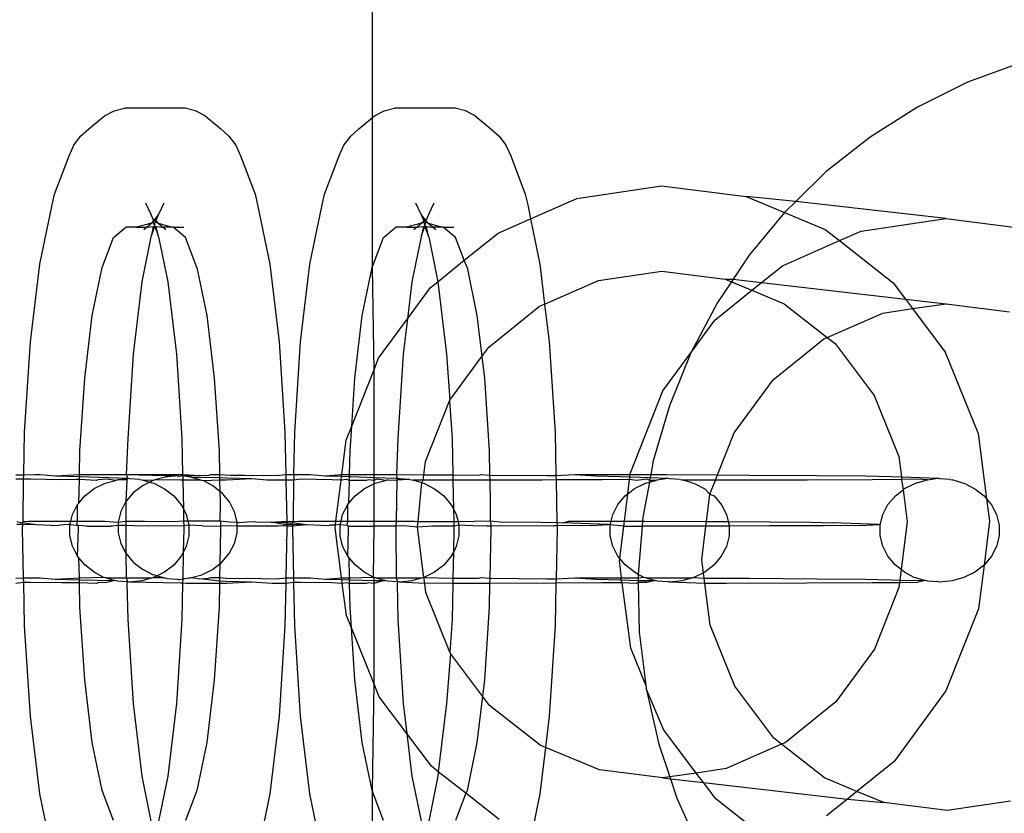
# Model space of a CAD drawing. Extents: x -6164 to 6164, y -6024 to 6024.
# Drawn here: x 161 to 194, y -2017 to -1991 of the extents above; entities that cross this region are included whole.
import ezdxf

# ---------------------------------------------------------------- set-up
doc = ezdxf.new("R2010")
doc.units = 0
doc.layers.get('0').update_dxf_attribs({"linetype": 'CONTINUOUS'})

msp = doc.modelspace()

# ---------------------------------------------------------------- linework, layer by layer
for p, q in [((172.866, -1778.523), (172.813, -1999.345)), ((194.046, -1992.642), (192.331, -1993.272)), ((192.331, -1993.272), (190.687, -1994.083)), ((164.041, -1994.37), (164.357, -1994.203)), ((164.357, -1994.203), (164.696, -1994.117)), ((166.679, -1994.117), (164.696, -1994.117)), ((167.018, -1994.203), (166.679, -1994.117)), ((167.334, -1994.37), (167.018, -1994.203)), ((172.895, -1994.37), (173.211, -1994.203)), ((173.211, -1994.203), (173.55, -1994.117)), ((175.533, -1994.117), (173.55, -1994.117)), ((175.873, -1994.203), (175.533, -1994.117)), ((176.189, -1994.37), (175.873, -1994.203)), ((190.687, -1994.083), (189.134, -1995.067)), ((163.527, -1994.801), (164.041, -1994.37)), ((167.334, -1994.37), (167.849, -1994.801)), ((172.381, -1994.801), (172.895, -1994.37)), ((176.189, -1994.37), (176.703, -1994.801)), ((163.255, -1995.035), (163.527, -1994.801)), ((167.849, -1994.801), (168.12, -1995.035)), ((172.109, -1995.035), (172.381, -1994.801)), ((176.703, -1994.801), (176.975, -1995.035)), ((163.035, -1995.332), (163.255, -1995.035)), ((168.12, -1995.035), (168.34, -1995.332)), ((171.889, -1995.332), (172.109, -1995.035)), ((176.975, -1995.035), (177.195, -1995.332)), ((189.134, -1995.067), (187.686, -1996.213)), ((162.876, -1995.679), (163.035, -1995.332)), ((168.34, -1995.332), (168.5, -1995.679)), ((171.73, -1995.679), (171.889, -1995.332)), ((177.195, -1995.332), (177.354, -1995.679)), ((162.396, -1996.944), (162.876, -1995.679)), ((168.5, -1995.679), (168.98, -1996.944)), ((171.25, -1996.944), (171.73, -1995.679)), ((177.354, -1995.679), (177.834, -1996.944)), ((187.686, -1996.213), (186.701, -1997.176)), ((179.525, -1997.078), (182.3, -1996.671)), ((182.3, -1996.671), (185.076, -1997.02)), ((162.319, -1997.285), (162.396, -1996.944)), ((168.98, -1996.944), (169.056, -1997.285)), ((171.173, -1997.285), (171.25, -1996.944)), ((177.834, -1996.944), (177.911, -1997.285)), ((178.005, -1997.746), (179.525, -1997.078)), ((185.076, -1997.02), (186.332, -1997.544)), ((186.701, -1997.176), (185.076, -1997.02)), ((186.701, -1997.176), (186.361, -1997.509)), ((191.62, -1997.741), (186.701, -1997.176)), ((161.92, -1999.235), (162.319, -1997.285)), ((165.555, -1997.58), (165.395, -1997.233)), ((165.98, -1997.233), (165.821, -1997.58)), ((169.056, -1997.285), (169.456, -1999.235)), ((170.774, -1999.235), (171.173, -1997.285)), ((174.409, -1997.58), (174.25, -1997.233)), ((174.834, -1997.233), (174.675, -1997.58)), ((177.911, -1997.285), (178.005, -1997.746)), ((165.636, -1997.768), (165.555, -1997.58)), ((165.636, -1997.768), (165.626, -1997.842)), ((165.644, -1997.818), (165.626, -1997.842)), ((165.688, -1997.759), (165.636, -1997.768)), ((165.636, -1997.768), (165.644, -1997.818)), ((165.669, -1997.785), (165.636, -1997.768)), ((165.669, -1997.785), (165.644, -1997.818)), ((165.644, -1997.818), (165.699, -1997.801)), ((165.739, -1997.768), (165.669, -1997.785)), ((165.699, -1997.801), (165.669, -1997.785)), ((165.821, -1997.58), (165.688, -1997.759)), ((165.688, -1998.004), (165.699, -1997.801)), ((165.699, -1997.801), (165.739, -1997.768)), ((165.699, -1997.801), (165.754, -1997.83)), ((165.699, -1997.801), (165.743, -1997.858)), ((165.739, -1997.768), (165.821, -1997.58)), ((165.775, -1997.876), (165.754, -1997.83)), ((174.542, -1997.759), (174.409, -1997.58)), ((174.409, -1997.58), (174.49, -1997.768)), ((174.498, -1997.818), (174.455, -1997.876)), ((174.49, -1997.768), (174.498, -1997.818)), ((174.518, -1997.791), (174.498, -1997.818)), ((174.498, -1997.818), (174.542, -1997.811)), ((174.498, -1997.818), (174.542, -1998.004)), ((174.566, -1997.791), (174.518, -1997.791)), ((174.594, -1997.768), (174.542, -1997.759)), ((174.542, -1997.811), (174.586, -1997.818)), ((174.542, -1998.004), (174.586, -1997.818)), ((174.594, -1997.768), (174.566, -1997.791)), ((174.586, -1997.818), (174.594, -1997.768)), ((174.629, -1997.876), (174.586, -1997.818)), ((174.675, -1997.58), (174.594, -1997.768)), ((176.941, -1998.214), (178.005, -1997.746)), ((178.005, -1997.746), (178.31, -1999.235)), ((186.332, -1997.544), (185.174, -1998.939)), ((186.361, -1997.509), (186.332, -1997.544)), ((186.332, -1997.544), (187.665, -1998.101)), ((188.845, -1998.148), (191.62, -1997.741)), ((191.62, -1997.741), (194.396, -1998.09)), ((164.334, -1998.357), (164.736, -1998.02)), ((165.084, -1998.02), (164.736, -1998.02)), ((165.423, -1997.935), (165.084, -1998.02)), ((165.084, -1998.02), (165.435, -1998.02)), ((165.435, -1998.02), (165.329, -1998.111)), ((165.601, -1997.876), (165.423, -1997.935)), ((165.601, -1997.876), (165.435, -1998.02)), ((165.435, -1998.02), (165.638, -1997.997)), ((165.638, -1997.997), (165.576, -1998.299)), ((165.576, -1998.299), (165.688, -1998.004)), ((165.626, -1997.842), (165.601, -1997.876)), ((165.626, -1997.842), (165.688, -1998.004)), ((165.638, -1997.997), (165.688, -1998.004)), ((165.688, -1998.004), (165.738, -1997.997)), ((165.688, -1998.004), (165.8, -1998.299)), ((165.8, -1998.299), (165.738, -1997.997)), ((165.738, -1997.997), (165.94, -1998.02)), ((165.743, -1997.858), (165.775, -1997.876)), ((165.94, -1998.02), (165.775, -1997.876)), ((165.775, -1997.876), (165.952, -1997.935)), ((166.046, -1998.111), (165.94, -1998.02)), ((166.291, -1998.02), (165.94, -1998.02)), ((165.952, -1997.935), (166.291, -1998.02)), ((166.291, -1998.02), (166.639, -1998.02)), ((166.694, -1998.357), (166.291, -1998.02)), ((173.188, -1998.357), (173.591, -1998.02)), ((173.938, -1998.02), (173.591, -1998.02)), ((174.278, -1997.935), (173.938, -1998.02)), ((173.938, -1998.02), (174.289, -1998.02)), ((174.289, -1998.02), (174.183, -1998.111)), ((174.455, -1997.876), (174.278, -1997.935)), ((174.455, -1997.876), (174.289, -1998.02)), ((174.289, -1998.02), (174.492, -1997.997)), ((174.492, -1997.997), (174.43, -1998.299)), ((174.43, -1998.299), (174.542, -1998.004)), ((174.492, -1997.997), (174.542, -1998.004)), ((174.542, -1998.004), (174.592, -1997.997)), ((174.542, -1998.004), (174.654, -1998.299)), ((174.654, -1998.299), (174.592, -1997.997)), ((174.592, -1997.997), (174.791, -1998.02)), ((174.791, -1998.02), (174.629, -1997.876)), ((174.629, -1997.876), (174.806, -1997.935)), ((174.9, -1998.111), (174.791, -1998.02)), ((175.145, -1998.02), (174.791, -1998.02)), ((174.806, -1997.935), (175.145, -1998.02)), ((175.145, -1998.02), (175.493, -1998.02)), ((175.548, -1998.357), (175.145, -1998.02)), ((187.665, -1998.101), (188.128, -1998.463)), ((188.128, -1998.463), (188.845, -1998.148)), ((163.959, -1999.345), (164.334, -1998.357)), ((165.561, -1998.338), (165.265, -1999.817)), ((165.576, -1998.299), (165.561, -1998.338)), ((165.814, -1998.338), (165.8, -1998.299)), ((165.814, -1998.338), (166.111, -1999.817)), ((167.069, -1999.345), (166.694, -1998.357)), ((172.813, -1999.345), (173.188, -1998.357)), ((174.415, -1998.338), (174.119, -1999.817)), ((174.43, -1998.299), (174.415, -1998.338)), ((174.669, -1998.338), (174.654, -1998.299)), ((174.669, -1998.338), (174.965, -1999.817)), ((175.832, -1999.107), (175.548, -1998.357)), ((175.832, -1999.107), (176.941, -1998.214)), ((186.261, -1999.284), (188.128, -1998.463)), ((188.128, -1998.463), (189.89, -1999.842)), ((174.965, -1999.817), (175.832, -1999.107)), ((175.923, -1999.345), (175.832, -1999.107)), ((185.174, -1998.939), (184.645, -1999.729)), ((161.613, -2001.777), (161.92, -1999.235)), ((163.637, -2000.918), (163.959, -1999.345)), ((167.069, -1999.345), (167.391, -2000.918)), ((169.456, -1999.235), (169.762, -2001.777)), ((170.467, -2001.777), (170.774, -1999.235)), ((172.491, -2000.918), (172.813, -1999.345)), ((172.813, -1999.345), (172.866, -2002.715)), ((175.923, -1999.345), (176.245, -2000.918)), ((178.31, -1999.235), (178.467, -2000.54)), ((185.575, -1999.836), (186.261, -1999.284)), ((178.467, -2000.54), (180.228, -1999.766)), ((180.228, -1999.766), (182.306, -1999.461)), ((182.306, -1999.461), (184.384, -1999.722)), ((184.384, -1999.722), (184.592, -1999.809)), ((184.384, -1999.722), (184.645, -1999.729)), ((184.645, -1999.729), (184.592, -1999.809)), ((184.645, -1999.729), (185.575, -1999.836)), ((165.265, -1999.817), (164.979, -2002.189)), ((166.111, -1999.817), (166.397, -2002.189)), ((174.119, -1999.817), (173.974, -2001.022)), ((173.974, -2001.022), (174.723, -2000)), ((174.723, -2000), (174.965, -1999.817)), ((174.965, -1999.817), (175.251, -2002.189)), ((184.043, -2001.071), (185.262, -2000.089)), ((184.592, -1999.809), (184.136, -2000.489)), ((184.592, -1999.809), (185.262, -2000.089)), ((185.262, -2000.089), (185.575, -1999.836)), ((185.262, -2000.089), (186.322, -2000.532)), ((185.575, -1999.836), (190.292, -2000.378)), ((189.89, -1999.842), (190.292, -2000.378)), ((190.292, -2000.378), (190.527, -2000.692)), ((190.292, -2000.378), (191.625, -2000.531)), ((176.634, -2001.953), (178.294, -2000.616)), ((178.294, -2000.616), (178.467, -2000.54)), ((178.467, -2000.54), (178.617, -2001.777)), ((184.136, -2000.489), (183.26, -2002.142)), ((186.322, -2000.532), (187.732, -2001.634)), ((189.548, -2000.836), (190.527, -2000.692)), ((190.527, -2000.692), (191.625, -2000.531)), ((190.527, -2000.692), (191.599, -2002.122)), ((191.625, -2000.531), (193.704, -2000.793)), ((163.39, -2002.967), (163.637, -2000.918)), ((167.391, -2000.918), (167.638, -2002.967)), ((172.244, -2002.967), (172.491, -2000.918)), ((173.024, -2002.317), (173.974, -2001.022)), ((173.974, -2001.022), (173.833, -2002.189)), ((176.245, -2000.918), (176.407, -2002.263)), ((187.732, -2001.634), (189.548, -2000.836)), ((183.26, -2002.142), (184.043, -2001.071)), ((185.954, -2003.024), (187.614, -2001.686)), ((187.614, -2001.686), (187.732, -2001.634)), ((187.732, -2001.634), (187.987, -2001.834)), ((161.42, -2004.738), (161.613, -2001.777)), ((169.762, -2001.777), (169.955, -2004.738)), ((170.275, -2004.738), (170.467, -2001.777)), ((176.407, -2002.263), (176.634, -2001.953)), ((178.617, -2001.777), (178.809, -2004.738)), ((187.987, -2001.834), (189.267, -2003.542)), ((164.979, -2002.189), (164.799, -2004.951)), ((166.397, -2002.189), (166.576, -2004.951)), ((172.866, -2002.715), (173.024, -2002.317)), ((173.833, -2002.189), (173.653, -2004.951)), ((175.251, -2002.189), (175.362, -2003.687)), ((175.362, -2003.687), (176.407, -2002.263)), ((176.407, -2002.263), (176.492, -2002.967)), ((182.344, -2003.387), (183.26, -2002.142)), ((183.26, -2002.142), (182.555, -2003.879)), ((191.599, -2002.122), (192.676, -2004.787)), ((163.235, -2005.353), (163.39, -2002.967)), ((167.638, -2002.967), (167.793, -2005.353)), ((172.142, -2004.541), (172.866, -2002.715)), ((172.142, -2004.541), (172.244, -2002.967)), ((172.866, -2002.715), (172.866, -2006.132)), ((176.492, -2002.967), (176.647, -2005.353)), ((184.682, -2004.758), (185.954, -2003.024)), ((181.278, -2006.075), (182.344, -2003.387)), ((189.267, -2003.542), (190.073, -2005.537)), ((174.564, -2005.699), (175.35, -2003.717)), ((175.35, -2003.717), (175.362, -2003.687)), ((175.35, -2003.717), (175.431, -2004.951)), ((182.555, -2003.879), (182.028, -2005.681)), ((171.958, -2005.004), (172.142, -2004.541)), ((172.089, -2005.353), (172.142, -2004.541)), ((161.391, -2006.137), (161.42, -2004.738)), ((169.955, -2004.738), (169.984, -2006.126)), ((170.246, -2006.127), (170.275, -2004.738)), ((178.809, -2004.738), (178.839, -2006.162)), ((184.133, -2006.141), (184.682, -2004.758)), ((192.676, -2004.787), (192.953, -2006.924)), ((164.799, -2004.951), (164.753, -2006.134)), ((166.576, -2004.951), (166.601, -2006.125)), ((171.818, -2006.13), (171.958, -2005.004)), ((173.653, -2004.951), (173.607, -2006.134)), ((175.431, -2004.951), (175.455, -2006.141)), ((163.219, -2006.13), (163.235, -2005.353)), ((167.793, -2005.353), (167.809, -2006.125)), ((172.073, -2006.13), (172.089, -2005.353)), ((176.647, -2005.353), (176.664, -2006.147)), ((190.073, -2005.537), (190.16, -2006.206)), ((174.509, -2006.137), (174.564, -2005.699)), ((182.028, -2005.681), (181.945, -2006.133)), ((161.13, -2006.138), (161.391, -2006.137)), ((161.388, -2006.283), (161.391, -2006.137)), ((161.391, -2006.137), (161.757, -2006.127)), ((161.757, -2006.127), (161.932, -2006.134)), ((161.932, -2006.134), (162.429, -2006.176)), ((162.429, -2006.176), (163.219, -2006.13)), ((162.429, -2006.176), (163.217, -2006.192)), ((163.215, -2006.296), (163.217, -2006.192)), ((163.217, -2006.192), (163.219, -2006.13)), ((163.217, -2006.192), (163.255, -2006.193)), ((163.219, -2006.13), (164.568, -2006.127)), ((163.255, -2006.193), (164.792, -2006.252)), ((164.568, -2006.127), (164.753, -2006.134)), ((164.753, -2006.134), (166.601, -2006.125)), ((164.753, -2006.134), (166.437, -2006.176)), ((164.753, -2006.134), (164.792, -2006.252)), ((166.03, -2006.212), (165.688, -2006.307)), ((166.437, -2006.176), (166.03, -2006.212)), ((166.437, -2006.176), (166.501, -2006.193)), ((166.602, -2006.172), (166.501, -2006.193)), ((166.601, -2006.125), (167.17, -2006.159)), ((166.601, -2006.125), (166.602, -2006.172)), ((166.602, -2006.172), (167.17, -2006.159)), ((166.844, -2006.213), (166.602, -2006.172)), ((166.602, -2006.172), (166.604, -2006.311)), ((166.907, -2006.23), (166.844, -2006.213)), ((167.17, -2006.159), (167.456, -2006.145)), ((167.456, -2006.145), (167.529, -2006.125)), ((167.529, -2006.125), (167.809, -2006.125)), ((167.809, -2006.125), (168.175, -2006.149)), ((167.809, -2006.125), (167.811, -2006.243)), ((168.175, -2006.149), (168.653, -2006.145)), ((168.653, -2006.145), (169.683, -2006.159)), ((169.683, -2006.159), (169.984, -2006.126)), ((169.984, -2006.126), (170.246, -2006.127)), ((169.984, -2006.126), (169.988, -2006.318)), ((170.246, -2006.127), (170.242, -2006.318)), ((170.246, -2006.127), (170.611, -2006.127)), ((170.611, -2006.127), (170.786, -2006.134)), ((170.786, -2006.134), (171.283, -2006.176)), ((171.283, -2006.176), (171.818, -2006.13)), ((171.283, -2006.176), (171.81, -2006.187)), ((171.794, -2006.319), (171.81, -2006.187)), ((171.81, -2006.187), (171.818, -2006.13)), ((171.81, -2006.187), (172.072, -2006.192)), ((171.818, -2006.13), (172.073, -2006.13)), ((172.069, -2006.32), (172.072, -2006.192)), ((172.072, -2006.192), (172.073, -2006.13)), ((172.072, -2006.192), (172.11, -2006.193)), ((172.073, -2006.13), (172.866, -2006.132)), ((172.11, -2006.193), (172.866, -2006.222)), ((172.866, -2006.132), (173.422, -2006.127)), ((172.866, -2006.132), (172.866, -2006.222)), ((172.866, -2006.222), (173.647, -2006.252)), ((172.866, -2006.222), (172.866, -2006.32)), ((173.422, -2006.127), (173.607, -2006.134)), ((173.607, -2006.134), (174.509, -2006.137)), ((173.607, -2006.134), (173.626, -2006.271)), ((174.487, -2006.319), (174.509, -2006.137)), ((174.509, -2006.137), (175.455, -2006.141)), ((175.455, -2006.141), (176.31, -2006.145)), ((175.455, -2006.141), (175.459, -2006.318)), ((176.31, -2006.145), (176.383, -2006.125)), ((176.383, -2006.125), (176.664, -2006.147)), ((176.664, -2006.147), (178.538, -2006.159)), ((176.664, -2006.147), (176.667, -2006.315)), ((178.538, -2006.159), (178.839, -2006.162)), ((178.839, -2006.162), (179.466, -2006.127)), ((178.839, -2006.162), (178.842, -2006.308)), ((179.466, -2006.127), (181.271, -2006.131)), ((179.466, -2006.127), (180.137, -2006.176)), ((180.137, -2006.176), (180.964, -2006.193)), ((180.964, -2006.193), (181.262, -2006.204)), ((181.251, -2006.291), (181.262, -2006.204)), ((181.262, -2006.204), (181.271, -2006.131)), ((181.262, -2006.204), (181.927, -2006.23)), ((181.271, -2006.131), (181.278, -2006.075)), ((181.271, -2006.131), (181.945, -2006.133)), ((181.945, -2006.133), (181.927, -2006.23)), ((181.945, -2006.133), (182.461, -2006.134)), ((182.461, -2006.134), (184.133, -2006.141)), ((184.063, -2006.318), (184.133, -2006.141)), ((184.133, -2006.141), (185.164, -2006.145)), ((185.164, -2006.145), (187.392, -2006.159)), ((187.392, -2006.159), (188.991, -2006.176)), ((188.991, -2006.176), (189.818, -2006.193)), ((189.818, -2006.193), (190.16, -2006.206)), ((190.16, -2006.206), (191.355, -2006.252)), ((190.16, -2006.206), (190.17, -2006.291)), ((161.388, -2006.283), (161.133, -2006.281)), ((161.378, -2007.668), (161.388, -2006.318)), ((161.61, -2006.286), (161.388, -2006.283)), ((161.388, -2006.318), (161.388, -2006.283)), ((162.64, -2006.3), (161.61, -2006.286)), ((163.119, -2006.295), (162.64, -2006.3)), ((163.215, -2006.296), (163.119, -2006.295)), ((163.199, -2007.065), (163.215, -2006.296)), ((163.765, -2006.32), (163.215, -2006.296)), ((163.705, -2006.59), (164.06, -2006.414)), ((163.837, -2006.3), (163.765, -2006.32)), ((164.123, -2006.286), (163.837, -2006.3)), ((164.06, -2006.414), (164.398, -2006.32)), ((164.398, -2006.32), (164.123, -2006.286)), ((164.398, -2006.32), (164.449, -2006.305)), ((164.449, -2006.305), (164.481, -2006.302)), ((164.481, -2006.302), (164.792, -2006.252)), ((164.771, -2006.304), (164.481, -2006.302)), ((164.771, -2006.304), (164.739, -2007.019)), ((164.792, -2006.252), (164.771, -2006.304)), ((164.857, -2006.269), (164.792, -2006.252)), ((165.198, -2006.289), (164.857, -2006.269)), ((165.285, -2006.497), (164.98, -2006.733)), ((165.198, -2006.289), (165.264, -2006.307)), ((165.264, -2006.307), (165.304, -2006.319)), ((165.521, -2006.38), (165.285, -2006.497)), ((165.304, -2006.319), (165.521, -2006.38)), ((165.64, -2006.321), (165.304, -2006.319)), ((165.64, -2006.321), (165.521, -2006.38)), ((165.585, -2006.398), (165.521, -2006.38)), ((165.585, -2006.398), (165.653, -2006.416)), ((165.688, -2006.307), (165.64, -2006.321)), ((165.653, -2006.416), (166.008, -2006.594)), ((166.541, -2006.311), (165.688, -2006.307)), ((166.604, -2006.311), (166.541, -2006.311)), ((166.725, -2006.318), (166.604, -2006.311)), ((166.604, -2006.311), (166.624, -2007.258)), ((167.198, -2006.312), (166.725, -2006.318)), ((167.198, -2006.312), (166.907, -2006.23)), ((167.811, -2006.243), (166.907, -2006.23)), ((167.233, -2006.323), (167.198, -2006.312)), ((167.294, -2006.339), (167.233, -2006.323)), ((167.813, -2006.314), (167.294, -2006.339)), ((167.588, -2006.501), (167.294, -2006.339)), ((167.821, -2006.682), (167.588, -2006.501)), ((167.811, -2006.243), (167.813, -2006.314)), ((168.038, -2006.252), (167.811, -2006.243)), ((167.813, -2006.314), (167.821, -2006.682)), ((168.041, -2006.314), (167.813, -2006.314)), ((168.865, -2006.269), (168.038, -2006.252)), ((168.865, -2006.269), (168.041, -2006.314)), ((169.362, -2006.311), (168.865, -2006.269)), ((169.536, -2006.318), (169.362, -2006.311)), ((169.988, -2006.318), (169.536, -2006.318)), ((170.242, -2006.318), (169.988, -2006.318)), ((169.988, -2006.318), (170.015, -2007.653)), ((170.232, -2007.668), (170.242, -2006.318)), ((170.464, -2006.286), (170.242, -2006.318)), ((171.494, -2006.3), (170.464, -2006.286)), ((171.794, -2006.319), (171.494, -2006.3)), ((171.627, -2007.656), (171.794, -2006.319)), ((171.973, -2006.295), (171.794, -2006.319)), ((172.069, -2006.32), (171.973, -2006.295)), ((172.053, -2007.065), (172.069, -2006.32)), ((172.619, -2006.32), (172.069, -2006.32)), ((172.559, -2006.59), (172.866, -2006.438)), ((172.692, -2006.3), (172.619, -2006.32)), ((172.866, -2006.32), (172.692, -2006.3)), ((172.978, -2006.286), (172.866, -2006.32)), ((172.866, -2006.32), (172.866, -2006.438)), ((172.866, -2006.438), (172.914, -2006.414)), ((172.866, -2006.438), (172.866, -2007.659)), ((172.914, -2006.414), (173.252, -2006.32)), ((173.252, -2006.32), (172.978, -2006.286)), ((173.252, -2006.32), (173.304, -2006.305)), ((173.304, -2006.305), (173.335, -2006.302)), ((173.335, -2006.302), (173.625, -2006.319)), ((173.625, -2006.319), (173.597, -2007.662)), ((173.625, -2006.319), (173.711, -2006.269)), ((173.626, -2006.271), (173.625, -2006.319)), ((174.052, -2006.289), (173.625, -2006.319)), ((173.711, -2006.269), (173.647, -2006.252)), ((174.052, -2006.289), (173.711, -2006.269)), ((174.052, -2006.289), (174.118, -2006.307)), ((174.118, -2006.307), (174.162, -2006.319)), ((174.44, -2006.398), (174.162, -2006.319)), ((174.487, -2006.319), (174.162, -2006.319)), ((174.318, -2007.665), (174.44, -2006.398)), ((174.44, -2006.398), (174.487, -2006.319)), ((174.44, -2006.398), (174.507, -2006.416)), ((175.395, -2006.311), (174.487, -2006.319)), ((174.507, -2006.416), (174.862, -2006.594)), ((175.459, -2006.318), (175.395, -2006.311)), ((175.58, -2006.318), (175.459, -2006.318)), ((175.459, -2006.318), (175.478, -2007.258)), ((176.667, -2006.315), (175.58, -2006.318)), ((178.216, -2006.311), (176.667, -2006.315)), ((176.667, -2006.315), (176.682, -2007.044)), ((178.39, -2006.318), (178.216, -2006.311)), ((178.842, -2006.308), (178.39, -2006.318)), ((180.349, -2006.3), (178.842, -2006.308)), ((178.842, -2006.308), (178.871, -2007.705)), ((181.251, -2006.291), (180.349, -2006.3)), ((181.192, -2006.762), (181.251, -2006.291)), ((181.473, -2006.32), (181.251, -2006.291)), ((181.413, -2006.59), (181.768, -2006.414)), ((181.832, -2006.286), (181.473, -2006.32)), ((181.899, -2006.377), (181.686, -2007.529)), ((181.768, -2006.414), (181.899, -2006.377)), ((181.91, -2006.32), (181.832, -2006.286)), ((181.899, -2006.377), (182.107, -2006.32)), ((181.91, -2006.32), (181.899, -2006.377)), ((181.91, -2006.32), (181.927, -2006.23)), ((182.107, -2006.32), (181.91, -2006.32)), ((181.927, -2006.23), (182.501, -2006.252)), ((182.107, -2006.32), (182.158, -2006.305)), ((182.158, -2006.305), (182.501, -2006.252)), ((182.565, -2006.269), (182.501, -2006.252)), ((182.906, -2006.289), (182.565, -2006.269)), ((182.906, -2006.289), (182.972, -2006.307)), ((182.972, -2006.307), (183.012, -2006.319)), ((184.063, -2006.318), (183.012, -2006.319)), ((183.294, -2006.398), (183.012, -2006.319)), ((183.294, -2006.398), (183.362, -2006.416)), ((183.362, -2006.416), (183.716, -2006.594)), ((183.884, -2006.77), (184.063, -2006.318)), ((184.434, -2006.318), (184.063, -2006.318)), ((187.07, -2006.311), (184.434, -2006.318)), ((189.203, -2006.3), (187.07, -2006.311)), ((190.17, -2006.291), (189.203, -2006.3)), ((190.686, -2006.286), (190.17, -2006.291)), ((190.17, -2006.291), (190.215, -2006.631)), ((190.268, -2006.59), (190.622, -2006.414)), ((190.622, -2006.414), (191.012, -2006.305)), ((191.012, -2006.305), (190.686, -2006.286)), ((191.012, -2006.305), (191.355, -2006.252)), ((191.419, -2006.269), (191.355, -2006.252)), ((191.761, -2006.289), (191.419, -2006.269)), ((191.761, -2006.289), (191.827, -2006.307)), ((192.148, -2006.398), (191.827, -2006.307)), ((192.148, -2006.398), (192.216, -2006.416)), ((192.216, -2006.416), (192.57, -2006.594)), ((163.199, -2007.065), (163.4, -2006.827)), ((163.4, -2006.827), (163.705, -2006.59)), ((164.98, -2006.733), (164.739, -2007.019)), ((166.008, -2006.594), (166.312, -2006.831)), ((166.312, -2006.831), (166.552, -2007.118)), ((167.892, -2006.738), (167.821, -2006.682)), ((167.821, -2006.682), (167.828, -2007.044)), ((168.132, -2007.024), (167.892, -2006.738)), ((172.053, -2007.065), (172.254, -2006.827)), ((172.254, -2006.827), (172.559, -2006.59)), ((174.862, -2006.594), (175.166, -2006.831)), ((175.166, -2006.831), (175.406, -2007.118)), ((180.868, -2007.112), (181.109, -2006.827)), ((181.08, -2007.657), (181.192, -2006.762)), ((181.109, -2006.827), (181.192, -2006.762)), ((181.192, -2006.762), (181.413, -2006.59)), ((183.716, -2006.594), (183.884, -2006.77)), ((183.772, -2007.667), (183.884, -2006.77)), ((183.884, -2006.77), (184.02, -2006.831)), ((184.02, -2006.831), (184.26, -2007.118)), ((189.722, -2007.112), (189.963, -2006.827)), ((189.963, -2006.827), (190.215, -2006.631)), ((190.215, -2006.631), (190.268, -2006.59)), ((190.215, -2006.631), (190.351, -2007.684)), ((192.57, -2006.594), (192.874, -2006.831)), ((192.874, -2006.831), (192.953, -2006.924)), ((162.992, -2007.435), (163.159, -2007.112)), ((163.156, -2007.659), (163.159, -2007.112)), ((163.159, -2007.112), (163.199, -2007.065)), ((164.739, -2007.019), (164.572, -2007.342)), ((164.739, -2007.019), (164.743, -2007.655)), ((166.552, -2007.118), (166.624, -2007.258)), ((167.832, -2007.096), (167.825, -2007.651)), ((167.828, -2007.044), (167.832, -2007.096)), ((168.298, -2007.348), (168.132, -2007.024)), ((171.846, -2007.435), (172.013, -2007.112)), ((172.011, -2007.659), (172.013, -2007.112)), ((172.013, -2007.112), (172.053, -2007.065)), ((175.406, -2007.118), (175.478, -2007.258)), ((176.686, -2007.096), (176.679, -2007.651)), ((176.682, -2007.044), (176.686, -2007.096)), ((180.701, -2007.435), (180.868, -2007.112)), ((184.26, -2007.118), (184.427, -2007.441)), ((189.555, -2007.435), (189.722, -2007.112)), ((192.953, -2006.924), (193.115, -2007.118)), ((192.953, -2006.924), (193.047, -2007.656)), ((193.115, -2007.118), (193.281, -2007.441)), ((162.937, -2007.66), (162.992, -2007.435)), ((164.572, -2007.342), (164.487, -2007.688)), ((166.624, -2007.258), (166.718, -2007.441)), ((166.624, -2007.258), (166.632, -2007.652)), ((166.718, -2007.441), (166.77, -2007.652)), ((168.383, -2007.694), (168.298, -2007.348)), ((171.792, -2007.656), (171.846, -2007.435)), ((175.478, -2007.258), (175.572, -2007.441)), ((175.478, -2007.258), (175.487, -2007.67)), ((175.572, -2007.441), (175.629, -2007.671)), ((180.646, -2007.656), (180.701, -2007.435)), ((184.427, -2007.441), (184.483, -2007.671)), ((189.469, -2007.781), (189.555, -2007.435)), ((193.281, -2007.441), (193.366, -2007.787)), ((161.161, -2007.67), (161.353, -2007.709)), ((161.358, -2007.772), (161.163, -2007.768)), ((161.353, -2007.709), (161.378, -2007.668)), ((161.358, -2007.772), (161.353, -2007.709)), ((161.803, -2007.781), (161.353, -2007.709)), ((161.355, -2007.914), (161.358, -2007.772)), ((161.803, -2007.781), (161.358, -2007.772)), ((161.378, -2007.668), (161.542, -2007.653)), ((161.542, -2007.653), (162.937, -2007.66)), ((162.295, -2007.795), (161.803, -2007.781)), ((162.295, -2007.795), (162.56, -2007.789)), ((162.851, -2007.766), (162.56, -2007.789)), ((162.907, -2007.781), (162.851, -2007.766)), ((162.906, -2008.135), (162.907, -2007.781)), ((162.907, -2007.781), (162.937, -2007.66)), ((163.137, -2007.795), (162.907, -2007.781)), ((162.937, -2007.66), (163.156, -2007.659)), ((163.137, -2007.795), (163.156, -2007.659)), ((163.184, -2007.795), (163.137, -2007.795)), ((163.184, -2007.824), (163.137, -2007.795)), ((163.156, -2007.659), (163.57, -2007.658)), ((163.182, -2007.914), (163.184, -2007.824)), ((163.464, -2007.824), (163.184, -2007.795)), ((163.464, -2007.824), (164.257, -2007.823)), ((163.57, -2007.658), (164.04, -2007.659)), ((164.04, -2007.659), (164.487, -2007.688)), ((164.304, -2007.823), (164.257, -2007.823)), ((164.487, -2007.804), (164.304, -2007.823)), ((164.487, -2007.804), (164.486, -2008.042)), ((164.487, -2007.688), (164.743, -2007.655)), ((164.487, -2007.688), (164.487, -2007.804)), ((164.74, -2007.805), (164.487, -2007.804)), ((164.74, -2007.805), (164.738, -2007.914)), ((164.743, -2007.655), (164.74, -2007.805)), ((164.995, -2007.807), (164.74, -2007.805)), ((164.743, -2007.655), (165.355, -2007.653)), ((165.934, -2007.822), (164.995, -2007.807)), ((165.355, -2007.653), (166.295, -2007.668)), ((166.636, -2007.814), (165.934, -2007.822)), ((166.295, -2007.668), (166.632, -2007.652)), ((166.632, -2007.652), (166.636, -2007.814)), ((166.632, -2007.652), (166.77, -2007.652)), ((166.803, -2007.787), (166.636, -2007.814)), ((166.636, -2007.814), (166.638, -2007.914)), ((166.77, -2007.652), (167.825, -2007.651)), ((166.77, -2007.652), (166.803, -2007.787)), ((166.803, -2007.787), (166.802, -2008.141)), ((167.25, -2007.816), (166.803, -2007.787)), ((167.25, -2007.816), (167.844, -2007.817)), ((167.825, -2007.651), (168.153, -2007.68)), ((167.825, -2007.651), (167.842, -2007.678)), ((167.842, -2007.678), (167.844, -2007.817)), ((168.133, -2007.816), (167.844, -2007.817)), ((167.844, -2007.817), (167.845, -2007.872)), ((168.383, -2007.819), (168.133, -2007.816)), ((168.153, -2007.68), (168.383, -2007.694)), ((168.439, -2007.709), (168.383, -2007.694)), ((168.383, -2007.819), (168.383, -2007.694)), ((168.383, -2008.048), (168.383, -2007.819)), ((169.748, -2007.822), (168.383, -2007.819)), ((168.73, -2007.686), (168.439, -2007.709)), ((168.995, -2007.68), (168.73, -2007.686)), ((168.995, -2007.68), (169.487, -2007.694)), ((169.487, -2007.694), (170.015, -2007.653)), ((169.487, -2007.694), (170.016, -2007.705)), ((169.937, -2007.766), (169.487, -2007.694)), ((169.912, -2007.807), (169.748, -2007.822)), ((169.937, -2007.766), (169.912, -2007.807)), ((170.019, -2007.822), (169.912, -2007.807)), ((170.018, -2007.768), (169.937, -2007.766)), ((170.015, -2007.653), (170.232, -2007.668)), ((170.015, -2007.653), (170.016, -2007.705)), ((170.016, -2007.705), (170.207, -2007.709)), ((170.016, -2007.705), (170.018, -2007.768)), ((170.212, -2007.772), (170.018, -2007.768)), ((170.018, -2007.768), (170.019, -2007.822)), ((170.211, -2007.822), (170.019, -2007.822)), ((170.019, -2007.822), (170.021, -2007.914)), ((170.207, -2007.709), (170.232, -2007.668)), ((170.657, -2007.781), (170.207, -2007.709)), ((170.212, -2007.772), (170.207, -2007.709)), ((170.209, -2007.914), (170.211, -2007.822)), ((170.211, -2007.822), (170.212, -2007.772)), ((170.657, -2007.781), (170.211, -2007.822)), ((170.657, -2007.781), (170.212, -2007.772)), ((170.232, -2007.668), (170.396, -2007.653)), ((170.396, -2007.653), (171.627, -2007.656)), ((171.149, -2007.795), (170.657, -2007.781)), ((171.149, -2007.795), (171.414, -2007.789)), ((171.61, -2007.791), (171.414, -2007.789)), ((171.599, -2007.88), (171.61, -2007.791)), ((171.61, -2007.791), (171.627, -2007.656)), ((171.705, -2007.766), (171.61, -2007.791)), ((171.627, -2007.656), (171.792, -2007.656)), ((171.761, -2007.781), (171.705, -2007.766)), ((171.761, -2007.781), (171.792, -2007.656)), ((171.991, -2007.795), (171.761, -2007.781)), ((171.761, -2008.135), (171.761, -2007.781)), ((171.792, -2007.656), (172.011, -2007.659)), ((171.991, -2007.795), (172.011, -2007.659)), ((172.038, -2007.824), (171.991, -2007.795)), ((172.011, -2007.659), (172.041, -2007.657)), ((172.036, -2007.914), (172.038, -2007.824)), ((172.038, -2007.824), (172.866, -2007.823)), ((172.041, -2007.657), (172.866, -2007.659)), ((172.866, -2007.823), (172.849, -2009.489)), ((172.866, -2007.659), (172.895, -2007.659)), ((172.866, -2007.659), (172.866, -2007.823)), ((173.111, -2007.823), (172.866, -2007.823)), ((172.895, -2007.659), (173.597, -2007.662)), ((173.158, -2007.823), (173.111, -2007.823)), ((173.594, -2007.823), (173.158, -2007.823)), ((173.594, -2007.823), (173.592, -2007.914)), ((173.597, -2007.662), (173.594, -2007.823)), ((173.849, -2007.807), (173.594, -2007.823)), ((173.597, -2007.662), (174.21, -2007.653)), ((174.295, -2007.852), (173.849, -2007.807)), ((174.21, -2007.653), (174.318, -2007.665)), ((174.295, -2007.852), (174.318, -2007.665)), ((174.789, -2007.822), (174.295, -2007.852)), ((174.318, -2007.665), (175.149, -2007.668)), ((175.49, -2007.82), (174.789, -2007.822)), ((175.149, -2007.668), (175.487, -2007.67)), ((175.487, -2007.67), (175.629, -2007.671)), ((175.487, -2007.67), (175.49, -2007.82)), ((175.657, -2007.787), (175.49, -2007.82)), ((175.49, -2007.82), (175.492, -2007.914)), ((175.629, -2007.671), (176.679, -2007.651)), ((175.629, -2007.671), (175.657, -2007.787)), ((176.104, -2007.816), (175.657, -2007.787)), ((175.657, -2007.787), (175.657, -2008.141)), ((176.574, -2007.817), (176.104, -2007.816)), ((176.698, -2007.817), (176.574, -2007.817)), ((176.679, -2007.651), (177.007, -2007.68)), ((176.679, -2007.651), (176.696, -2007.678)), ((176.696, -2007.678), (176.698, -2007.817)), ((176.988, -2007.816), (176.698, -2007.817)), ((176.698, -2007.817), (176.699, -2007.872)), ((178.602, -2007.822), (176.988, -2007.816)), ((177.007, -2007.68), (178.341, -2007.694)), ((178.341, -2007.694), (178.871, -2007.705)), ((178.766, -2007.807), (178.602, -2007.822)), ((178.873, -2007.806), (178.766, -2007.807)), ((178.871, -2007.705), (179.061, -2007.709)), ((178.871, -2007.705), (178.873, -2007.806)), ((180.004, -2007.795), (178.873, -2007.806)), ((178.873, -2007.806), (178.875, -2007.914)), ((179.061, -2007.709), (179.25, -2007.653)), ((180.559, -2007.766), (179.061, -2007.709)), ((179.25, -2007.653), (180.646, -2007.656)), ((180.004, -2007.795), (180.559, -2007.766)), ((180.615, -2007.781), (180.559, -2007.766)), ((180.615, -2007.781), (180.646, -2007.656)), ((181.059, -2007.824), (180.615, -2007.781)), ((180.615, -2008.135), (180.615, -2007.781)), ((180.646, -2007.656), (181.08, -2007.657)), ((180.928, -2008.878), (181.059, -2007.824)), ((181.059, -2007.824), (181.08, -2007.657)), ((181.059, -2007.824), (181.662, -2007.823)), ((181.08, -2007.657), (181.676, -2007.659)), ((181.662, -2007.823), (181.533, -2009.403)), ((181.676, -2007.659), (181.662, -2007.823)), ((181.965, -2007.823), (181.662, -2007.823)), ((181.686, -2007.529), (181.676, -2007.659)), ((181.676, -2007.659), (181.749, -2007.659)), ((181.749, -2007.659), (183.772, -2007.667)), ((182.012, -2007.823), (181.965, -2007.823)), ((183.643, -2007.822), (182.012, -2007.823)), ((183.615, -2008.923), (183.752, -2007.822)), ((183.752, -2007.822), (183.643, -2007.822)), ((183.752, -2007.822), (183.772, -2007.667)), ((184.511, -2007.82), (183.752, -2007.822)), ((183.772, -2007.667), (184.004, -2007.668)), ((184.004, -2007.668), (184.483, -2007.671)), ((184.483, -2007.671), (184.511, -2007.787)), ((184.483, -2007.671), (185.862, -2007.68)), ((184.511, -2007.787), (184.511, -2007.82)), ((185.842, -2007.816), (184.511, -2007.82)), ((184.511, -2007.82), (184.511, -2008.141)), ((187.621, -2007.807), (185.842, -2007.816)), ((185.862, -2007.68), (187.196, -2007.694)), ((187.196, -2007.694), (187.915, -2007.709)), ((188.858, -2007.795), (187.621, -2007.807)), ((189.413, -2007.766), (187.915, -2007.709)), ((188.858, -2007.795), (189.413, -2007.766)), ((189.469, -2007.781), (189.413, -2007.766)), ((189.469, -2008.135), (189.469, -2007.781)), ((190.351, -2007.684), (190.156, -2009.244)), ((193.047, -2007.656), (192.872, -2009.095)), ((193.366, -2007.787), (193.365, -2008.141)), ((161.388, -2009.521), (161.355, -2007.914)), ((162.991, -2008.481), (162.906, -2008.135)), ((163.157, -2008.804), (163.182, -2007.914)), ((164.486, -2008.042), (164.571, -2008.388)), ((164.738, -2007.914), (164.737, -2008.711)), ((166.638, -2007.914), (166.622, -2008.67)), ((166.802, -2008.141), (166.717, -2008.487)), ((167.845, -2007.914), (167.822, -2009.054)), ((167.845, -2007.872), (167.845, -2007.914)), ((168.297, -2008.393), (168.383, -2008.048)), ((170.021, -2007.914), (169.988, -2009.511)), ((170.242, -2009.511), (170.209, -2007.914)), ((171.81, -2009.514), (171.599, -2007.88)), ((171.845, -2008.481), (171.761, -2008.135)), ((172.011, -2008.804), (172.036, -2007.914)), ((173.592, -2007.914), (173.603, -2009.518)), ((174.504, -2009.508), (174.295, -2007.852)), ((175.492, -2007.914), (175.476, -2008.67)), ((175.657, -2008.141), (175.571, -2008.487)), ((176.699, -2007.914), (176.667, -2009.531)), ((176.699, -2007.872), (176.699, -2007.914)), ((178.875, -2007.914), (178.841, -2009.546)), ((180.699, -2008.481), (180.615, -2008.135)), ((184.511, -2008.141), (184.425, -2008.487)), ((189.554, -2008.481), (189.469, -2008.135)), ((193.365, -2008.141), (193.28, -2008.487)), ((163.157, -2008.804), (162.991, -2008.481)), ((164.571, -2008.388), (164.737, -2008.711)), ((168.13, -2008.716), (168.297, -2008.393)), ((172.011, -2008.804), (171.845, -2008.481)), ((180.866, -2008.804), (180.699, -2008.481)), ((189.72, -2008.804), (189.554, -2008.481)), ((164.737, -2008.711), (164.748, -2009.518)), ((164.737, -2008.711), (164.978, -2008.998)), ((166.622, -2008.67), (166.55, -2008.81)), ((166.622, -2008.67), (166.604, -2009.556)), ((166.717, -2008.487), (166.622, -2008.67)), ((167.889, -2009.002), (168.13, -2008.716)), ((175.476, -2008.67), (175.404, -2008.81)), ((175.476, -2008.67), (175.458, -2009.525)), ((175.571, -2008.487), (175.476, -2008.67)), ((184.425, -2008.487), (184.258, -2008.81)), ((193.28, -2008.487), (193.113, -2008.81)), ((163.201, -2008.857), (163.157, -2008.804)), ((163.398, -2009.091), (163.201, -2008.857)), ((163.215, -2009.515), (163.201, -2008.857)), ((163.702, -2009.328), (163.398, -2009.091)), ((164.978, -2008.998), (165.282, -2009.235)), ((166.309, -2009.095), (166.004, -2009.332)), ((166.55, -2008.81), (166.309, -2009.095)), ((167.585, -2009.238), (167.822, -2009.054)), ((167.822, -2009.054), (167.813, -2009.509)), ((167.822, -2009.054), (167.889, -2009.002)), ((172.055, -2008.857), (172.011, -2008.804)), ((172.252, -2009.091), (172.055, -2008.857)), ((172.069, -2009.514), (172.055, -2008.857)), ((172.556, -2009.328), (172.252, -2009.091)), ((175.163, -2009.095), (174.859, -2009.332)), ((175.404, -2008.81), (175.163, -2009.095)), ((180.928, -2008.878), (180.866, -2008.804)), ((180.918, -2008.951), (180.928, -2008.878)), ((180.991, -2009.515), (180.918, -2008.951)), ((181.106, -2009.091), (180.928, -2008.878)), ((181.41, -2009.328), (181.106, -2009.091)), ((183.67, -2009.353), (183.615, -2008.923)), ((184.017, -2009.095), (183.713, -2009.332)), ((184.258, -2008.81), (184.017, -2009.095)), ((189.96, -2009.091), (189.72, -2008.804)), ((190.156, -2009.244), (189.96, -2009.091)), ((192.872, -2009.095), (192.567, -2009.332)), ((192.872, -2009.095), (192.688, -2010.532)), ((193.113, -2008.81), (192.872, -2009.095)), ((163.995, -2009.489), (163.702, -2009.328)), ((165.282, -2009.235), (165.636, -2009.412)), ((165.704, -2009.43), (165.636, -2009.412)), ((165.767, -2009.449), (165.649, -2009.508)), ((165.704, -2009.43), (165.767, -2009.449)), ((166.004, -2009.332), (165.767, -2009.449)), ((165.767, -2009.449), (165.986, -2009.51)), ((166.891, -2009.509), (167.23, -2009.415)), ((167.23, -2009.415), (167.585, -2009.238)), ((172.849, -2009.489), (172.556, -2009.328)), ((174.859, -2009.332), (174.504, -2009.508)), ((181.533, -2009.403), (181.41, -2009.328)), ((181.533, -2009.403), (181.535, -2009.516)), ((181.704, -2009.489), (181.533, -2009.403)), ((183.67, -2009.353), (183.358, -2009.508)), ((183.713, -2009.332), (183.67, -2009.353)), ((183.693, -2009.523), (183.67, -2009.353)), ((190.156, -2009.244), (190.113, -2009.588)), ((190.264, -2009.328), (190.156, -2009.244)), ((190.558, -2009.489), (190.264, -2009.328)), ((192.567, -2009.332), (192.212, -2009.508)), ((161.391, -2009.667), (161.13, -2009.702)), ((161.133, -2009.522), (161.388, -2009.521)), ((161.388, -2009.521), (161.753, -2009.511)), ((161.391, -2009.667), (161.388, -2009.521)), ((161.606, -2009.67), (161.391, -2009.667)), ((161.42, -2011.091), (161.391, -2009.667)), ((162.636, -2009.684), (161.606, -2009.67)), ((161.753, -2009.511), (161.928, -2009.518)), ((161.928, -2009.518), (162.425, -2009.56)), ((162.425, -2009.56), (163.215, -2009.515)), ((162.425, -2009.56), (163.216, -2009.576)), ((163.115, -2009.679), (162.636, -2009.684)), ((163.218, -2009.68), (163.115, -2009.679)), ((163.215, -2009.515), (163.248, -2009.514)), ((163.216, -2009.576), (163.215, -2009.515)), ((163.218, -2009.68), (163.216, -2009.576)), ((163.216, -2009.576), (164.383, -2009.599)), ((163.235, -2010.475), (163.218, -2009.68)), ((163.761, -2009.704), (163.218, -2009.68)), ((163.248, -2009.514), (163.995, -2009.489)), ((163.833, -2009.684), (163.761, -2009.704)), ((164.119, -2009.67), (163.833, -2009.684)), ((163.995, -2009.489), (164.056, -2009.506)), ((164.091, -2009.516), (164.056, -2009.506)), ((164.091, -2009.516), (164.564, -2009.511)), ((164.091, -2009.516), (164.383, -2009.599)), ((164.383, -2009.599), (164.119, -2009.67)), ((164.445, -2009.615), (164.383, -2009.599)), ((164.445, -2009.615), (164.788, -2009.636)), ((164.564, -2009.511), (164.748, -2009.518)), ((164.748, -2009.518), (165.601, -2009.521)), ((164.748, -2009.518), (164.788, -2009.636)), ((164.788, -2009.636), (164.775, -2009.688)), ((164.775, -2009.688), (164.799, -2010.878)), ((164.853, -2009.653), (164.788, -2009.636)), ((165.26, -2009.617), (164.853, -2009.653)), ((166.537, -2009.695), (164.853, -2009.653)), ((165.601, -2009.521), (165.26, -2009.617)), ((165.649, -2009.508), (165.601, -2009.521)), ((165.649, -2009.508), (165.986, -2009.51)), ((165.986, -2009.51), (166.026, -2009.522)), ((166.092, -2009.54), (166.026, -2009.522)), ((166.092, -2009.54), (166.433, -2009.56)), ((166.433, -2009.56), (166.497, -2009.577)), ((166.604, -2009.556), (166.497, -2009.577)), ((166.601, -2009.695), (166.537, -2009.695)), ((166.601, -2009.695), (166.576, -2010.878)), ((166.604, -2009.556), (166.601, -2009.695)), ((166.721, -2009.702), (166.601, -2009.695)), ((166.808, -2009.526), (166.604, -2009.556)), ((167.809, -2009.698), (166.721, -2009.702)), ((166.84, -2009.523), (166.808, -2009.526)), ((166.84, -2009.523), (166.891, -2009.509)), ((166.891, -2009.509), (167.166, -2009.543)), ((167.166, -2009.543), (167.452, -2009.529)), ((167.81, -2009.627), (167.166, -2009.543)), ((167.452, -2009.529), (167.524, -2009.509)), ((167.524, -2009.509), (167.813, -2009.509)), ((167.809, -2009.698), (167.793, -2010.475)), ((167.81, -2009.627), (167.809, -2009.698)), ((168.037, -2009.698), (167.809, -2009.698)), ((167.813, -2009.509), (167.81, -2009.627)), ((168.034, -2009.636), (167.81, -2009.627)), ((167.813, -2009.509), (168.171, -2009.533)), ((168.861, -2009.653), (168.034, -2009.636)), ((168.861, -2009.653), (168.037, -2009.698)), ((168.171, -2009.533), (168.649, -2009.529)), ((168.649, -2009.529), (169.679, -2009.543)), ((169.358, -2009.695), (168.861, -2009.653)), ((169.532, -2009.702), (169.358, -2009.695)), ((169.984, -2009.702), (169.532, -2009.702)), ((169.679, -2009.543), (169.988, -2009.511)), ((169.984, -2009.702), (169.955, -2011.091)), ((169.988, -2009.511), (169.984, -2009.702)), ((170.245, -2009.667), (169.984, -2009.702)), ((169.988, -2009.511), (170.242, -2009.511)), ((170.242, -2009.511), (170.607, -2009.511)), ((170.245, -2009.667), (170.242, -2009.511)), ((170.46, -2009.67), (170.245, -2009.667)), ((170.275, -2011.091), (170.245, -2009.667)), ((171.49, -2009.684), (170.46, -2009.67)), ((170.607, -2009.511), (170.782, -2009.518)), ((170.782, -2009.518), (171.279, -2009.56)), ((171.279, -2009.56), (171.81, -2009.514)), ((171.279, -2009.56), (171.818, -2009.571)), ((171.835, -2009.704), (171.49, -2009.684)), ((171.81, -2009.514), (172.069, -2009.514)), ((171.818, -2009.571), (171.81, -2009.514)), ((171.818, -2009.571), (172.07, -2009.576)), ((171.835, -2009.704), (171.818, -2009.571)), ((171.969, -2009.679), (171.835, -2009.704)), ((171.97, -2010.749), (171.835, -2009.704)), ((172.073, -2009.704), (171.969, -2009.679)), ((172.069, -2009.514), (172.102, -2009.514)), ((172.07, -2009.576), (172.069, -2009.514)), ((172.07, -2009.576), (172.106, -2009.577)), ((172.073, -2009.704), (172.07, -2009.576)), ((172.089, -2010.475), (172.073, -2009.704)), ((172.615, -2009.704), (172.073, -2009.704)), ((172.102, -2009.514), (172.849, -2009.489)), ((172.106, -2009.577), (172.866, -2009.606)), ((172.688, -2009.684), (172.615, -2009.704)), ((172.866, -2009.704), (172.688, -2009.684)), ((172.849, -2009.489), (172.91, -2009.506)), ((172.849, -2009.489), (172.866, -2009.516)), ((172.866, -2009.516), (172.866, -2009.606)), ((172.866, -2009.606), (173.237, -2009.599)), ((172.866, -2009.606), (172.866, -2009.704)), ((172.974, -2009.67), (172.866, -2009.704)), ((172.866, -2009.704), (172.866, -2012.966)), ((172.949, -2009.516), (172.91, -2009.506)), ((172.949, -2009.516), (173.418, -2009.511)), ((172.949, -2009.516), (173.237, -2009.599)), ((173.237, -2009.599), (172.974, -2009.67)), ((173.3, -2009.615), (173.237, -2009.599)), ((173.3, -2009.615), (173.642, -2009.636)), ((173.418, -2009.511), (173.603, -2009.518)), ((173.603, -2009.518), (174.456, -2009.521)), ((173.603, -2009.518), (173.642, -2009.636)), ((173.642, -2009.636), (173.629, -2009.703)), ((173.629, -2009.703), (173.653, -2010.878)), ((173.707, -2009.653), (173.642, -2009.636)), ((174.114, -2009.617), (173.707, -2009.653)), ((174.535, -2009.703), (173.707, -2009.653)), ((174.456, -2009.521), (174.114, -2009.617)), ((174.504, -2009.508), (174.456, -2009.521)), ((174.535, -2009.703), (174.504, -2009.508)), ((174.504, -2009.508), (175.458, -2009.525)), ((175.391, -2009.695), (174.535, -2009.703)), ((174.573, -2009.999), (174.535, -2009.703)), ((175.455, -2009.702), (175.391, -2009.695)), ((175.455, -2009.702), (175.431, -2010.878)), ((175.458, -2009.525), (175.455, -2009.702)), ((175.576, -2009.702), (175.455, -2009.702)), ((175.458, -2009.525), (176.306, -2009.529)), ((176.663, -2009.699), (175.576, -2009.702)), ((176.306, -2009.529), (176.379, -2009.509)), ((176.379, -2009.509), (176.667, -2009.531)), ((176.663, -2009.699), (176.647, -2010.475)), ((176.667, -2009.531), (176.663, -2009.699)), ((178.212, -2009.695), (176.663, -2009.699)), ((176.667, -2009.531), (178.533, -2009.543)), ((178.386, -2009.702), (178.212, -2009.695)), ((178.838, -2009.692), (178.386, -2009.702)), ((178.533, -2009.543), (178.841, -2009.546)), ((178.838, -2009.692), (178.809, -2011.091)), ((178.841, -2009.546), (178.838, -2009.692)), ((180.344, -2009.684), (178.838, -2009.692)), ((178.841, -2009.546), (179.462, -2009.511)), ((179.462, -2009.511), (180.991, -2009.515)), ((179.462, -2009.511), (180.133, -2009.56)), ((180.133, -2009.56), (180.96, -2009.577)), ((181.013, -2009.678), (180.344, -2009.684)), ((180.96, -2009.577), (180.991, -2009.515)), ((181.013, -2009.678), (180.96, -2009.577)), ((180.96, -2009.577), (181.536, -2009.599)), ((180.991, -2009.515), (181.535, -2009.516)), ((181.469, -2009.704), (181.013, -2009.678)), ((181.29, -2011.819), (181.013, -2009.678)), ((181.538, -2009.672), (181.469, -2009.704)), ((181.535, -2009.516), (181.704, -2009.489)), ((181.535, -2009.516), (181.536, -2009.599)), ((181.536, -2009.599), (182.091, -2009.599)), ((181.536, -2009.599), (181.538, -2009.672)), ((181.828, -2009.67), (181.538, -2009.672)), ((181.538, -2009.672), (181.569, -2011.281)), ((181.704, -2009.489), (181.764, -2009.506)), ((181.8, -2009.516), (181.764, -2009.506)), ((181.8, -2009.516), (182.091, -2009.599)), ((181.8, -2009.516), (182.457, -2009.518)), ((182.091, -2009.599), (181.828, -2009.67)), ((182.154, -2009.615), (182.091, -2009.599)), ((182.154, -2009.615), (182.497, -2009.636)), ((182.457, -2009.518), (183.31, -2009.521)), ((182.561, -2009.653), (182.497, -2009.636)), ((182.968, -2009.617), (182.561, -2009.653)), ((183.716, -2009.702), (182.561, -2009.653)), ((183.31, -2009.521), (182.968, -2009.617)), ((183.358, -2009.508), (183.31, -2009.521)), ((183.358, -2009.508), (183.693, -2009.523)), ((183.693, -2009.523), (185.16, -2009.529)), ((183.716, -2009.702), (183.693, -2009.523)), ((183.893, -2011.07), (183.716, -2009.702)), ((184.43, -2009.702), (183.716, -2009.702)), ((187.066, -2009.695), (184.43, -2009.702)), ((185.16, -2009.529), (187.388, -2009.543)), ((189.199, -2009.684), (187.066, -2009.695)), ((187.388, -2009.543), (188.987, -2009.56)), ((188.987, -2009.56), (189.814, -2009.577)), ((190.102, -2009.675), (189.199, -2009.684)), ((189.814, -2009.577), (190.113, -2009.588)), ((190.102, -2009.675), (190.082, -2009.837)), ((190.113, -2009.588), (190.102, -2009.675)), ((190.682, -2009.67), (190.102, -2009.675)), ((190.113, -2009.588), (190.945, -2009.599)), ((190.558, -2009.489), (190.619, -2009.506)), ((190.619, -2009.506), (190.945, -2009.599)), ((190.945, -2009.599), (190.682, -2009.67)), ((191.008, -2009.615), (190.945, -2009.599)), ((191.008, -2009.615), (191.351, -2009.636)), ((191.415, -2009.653), (191.351, -2009.636)), ((191.823, -2009.617), (191.415, -2009.653)), ((192.212, -2009.508), (191.823, -2009.617)), ((175.361, -2011.949), (174.573, -2009.999)), ((190.082, -2009.837), (189.284, -2011.849)), ((163.39, -2012.862), (163.235, -2010.475)), ((167.793, -2010.475), (167.638, -2012.862)), ((172.133, -2011.152), (172.089, -2010.475)), ((176.647, -2010.475), (176.492, -2012.862)), ((192.688, -2010.532), (191.622, -2013.219)), ((164.799, -2010.878), (164.979, -2013.64)), ((166.576, -2010.878), (166.397, -2013.64)), ((172.133, -2011.152), (171.97, -2010.749)), ((173.653, -2010.878), (173.833, -2013.64)), ((175.431, -2010.878), (175.361, -2011.949)), ((161.613, -2014.051), (161.42, -2011.091)), ((169.955, -2011.091), (169.762, -2014.051)), ((170.467, -2014.051), (170.275, -2011.091)), ((172.244, -2012.862), (172.133, -2011.152)), ((172.866, -2012.966), (172.133, -2011.152)), ((178.809, -2011.091), (178.617, -2014.051)), ((181.569, -2011.281), (181.782, -2013.036)), ((184.699, -2013.065), (183.893, -2011.07)), ((175.379, -2011.994), (175.251, -2013.64)), ((175.379, -2011.994), (175.361, -2011.949)), ((176.428, -2013.394), (175.379, -2011.994)), ((181.782, -2013.036), (181.29, -2011.819)), ((189.284, -2011.849), (188.012, -2013.583)), ((163.637, -2014.911), (163.39, -2012.862)), ((167.638, -2012.862), (167.391, -2014.911)), ((172.491, -2014.911), (172.244, -2012.862)), ((172.866, -2012.966), (172.813, -2016.483)), ((173.047, -2013.414), (172.866, -2012.966)), ((176.492, -2012.862), (176.428, -2013.394)), ((181.782, -2013.036), (181.795, -2013.143)), ((181.795, -2013.143), (182.208, -2014.97)), ((182.367, -2014.484), (181.795, -2013.143)), ((185.978, -2014.772), (184.699, -2013.065)), ((191.622, -2013.219), (189.923, -2015.535)), ((164.979, -2013.64), (165.265, -2016.012)), ((166.397, -2013.64), (166.111, -2016.012)), ((173.951, -2014.621), (173.047, -2013.414)), ((173.833, -2013.64), (173.951, -2014.621)), ((175.251, -2013.64), (174.982, -2015.871)), ((176.428, -2013.394), (176.245, -2014.911)), ((176.659, -2013.702), (176.428, -2013.394)), ((188.012, -2013.583), (186.352, -2014.92)), ((178.324, -2015.004), (176.659, -2013.702)), ((161.92, -2016.593), (161.613, -2014.051)), ((169.762, -2014.051), (169.456, -2016.593)), ((170.774, -2016.593), (170.467, -2014.051)), ((178.617, -2014.051), (178.493, -2015.075)), ((183.438, -2015.914), (182.367, -2014.484)), ((163.959, -2016.483), (163.637, -2014.911)), ((167.391, -2014.911), (167.069, -2016.483)), ((172.813, -2016.483), (172.491, -2014.911)), ((173.951, -2014.621), (174.119, -2016.012)), ((174.756, -2015.694), (173.951, -2014.621)), ((176.245, -2014.911), (175.923, -2016.483)), ((186.234, -2014.972), (185.978, -2014.772)), ((186.352, -2014.92), (186.234, -2014.972)), ((178.493, -2015.075), (178.31, -2016.593)), ((178.493, -2015.075), (178.324, -2015.004)), ((180.262, -2015.814), (178.493, -2015.075)), ((182.208, -2014.97), (182.568, -2016.042)), ((186.234, -2014.972), (184.417, -2015.77)), ((187.644, -2016.075), (186.234, -2014.972)), ((189.923, -2015.535), (188.704, -2016.518)), ((174.982, -2015.871), (174.756, -2015.694)), ((174.982, -2015.871), (174.965, -2016.012)), ((175.887, -2016.579), (174.982, -2015.871)), ((182.34, -2016.075), (180.262, -2015.814)), ((184.417, -2015.77), (183.438, -2015.914)), ((165.265, -2016.012), (165.561, -2017.491)), ((166.111, -2016.012), (165.814, -2017.491)), ((174.119, -2016.012), (174.415, -2017.491)), ((174.965, -2016.012), (174.669, -2017.491)), ((182.568, -2016.042), (182.34, -2016.075)), ((182.34, -2016.075), (182.589, -2016.104)), ((183.438, -2015.914), (182.568, -2016.042)), ((182.568, -2016.042), (182.589, -2016.104)), ((182.589, -2016.104), (183.674, -2016.228)), ((182.589, -2016.104), (182.803, -2016.74)), ((183.674, -2016.228), (183.438, -2015.914)), ((188.704, -2016.518), (187.644, -2016.075)), ((164.334, -2017.472), (163.959, -2016.483)), ((167.069, -2016.483), (166.694, -2017.472)), ((172.813, -2016.483), (172.813, -2657.231)), ((173.188, -2017.472), (172.813, -2016.483)), ((175.923, -2016.483), (175.887, -2016.579)), ((184.076, -2016.765), (183.674, -2016.228)), ((183.674, -2016.228), (188.39, -2016.77)), ((188.704, -2016.518), (188.39, -2016.77)), ((189.582, -2016.884), (188.704, -2016.518)), ((162.319, -2018.544), (161.92, -2016.593)), ((169.456, -2016.593), (169.056, -2018.544)), ((171.173, -2018.544), (170.774, -2016.593)), ((175.887, -2016.579), (175.548, -2017.472)), ((176.981, -2017.435), (175.887, -2016.579)), ((178.31, -2016.593), (178.047, -2017.88)), ((182.803, -2016.74), (183.575, -2018.435)), ((185.838, -2018.143), (184.076, -2016.765)), ((188.39, -2016.77), (187.705, -2017.322)), ((188.39, -2016.77), (189.582, -2016.884)), ((193.737, -2016.841), (191.66, -2017.146)), ((191.66, -2017.146), (189.582, -2016.884))]:
    msp.add_line(p, q)

doc.saveas('drawing.dxf')
